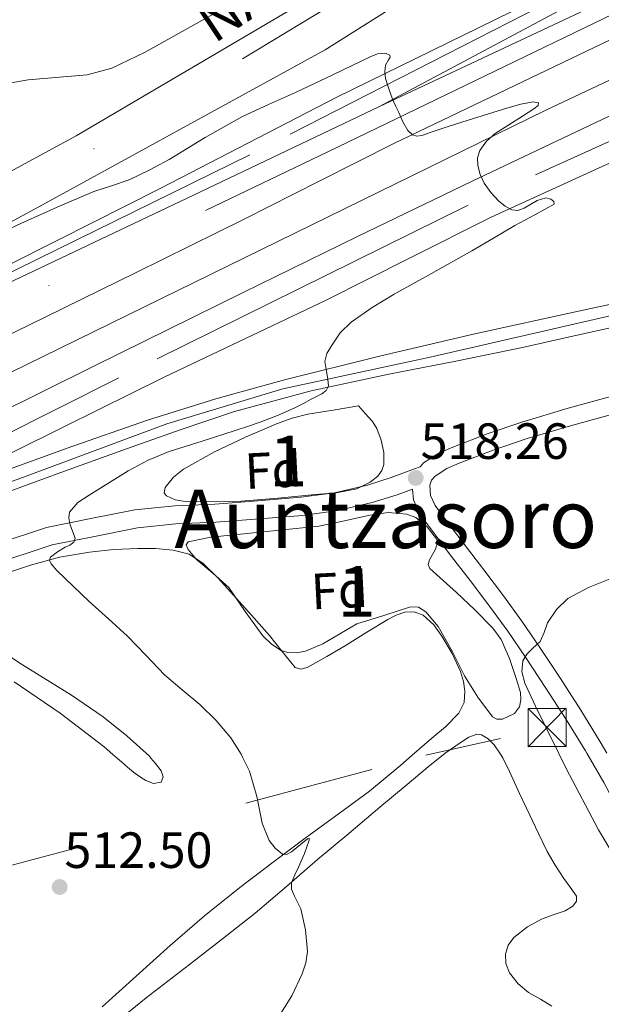
# Model space of a CAD drawing. Units: metres. Extents: x 573116 to 579971, y 4747328 to 4752032.
# Drawn here: x 575025 to 575139, y 4749614 to 4749808 of the extents above; entities that cross this region are included whole.
import ezdxf
from ezdxf.enums import TextEntityAlignment as Align

# ---------------------------------------------------------------- set-up
doc = ezdxf.new("R2010")
doc.units = ezdxf.units.M
doc.header["$MEASUREMENT"] = 0
for name, pattern in [('DGN Style 3', [119.62495999999999, 85.4464, -34.17856]), ('DGN Style 4', [136.79968639999998, 68.35712, -34.17856, 0.0854464, -34.17856]), ('DGN Style 7', [170.8928, 76.90176, -34.17856, 25.63392, -34.17856])]:
    doc.linetypes.add(name, pattern=pattern)
for name, color, linetype, lineweight in [('Nivel 13', 7, 'Continuous', 0), ('Nivel 21', 7, 'Continuous', 0), ('Nivel 23', 7, 'Continuous', 0), ('Nivel 32', 7, 'Continuous', 0), ('Nivel 35', 7, 'Continuous', 0), ('Nivel 36', 7, 'Continuous', 0), ('Nivel 37', 7, 'Continuous', 0), ('Nivel 41', 7, 'Continuous', 0), ('Nivel 44', 7, 'Continuous', 0), ('Nivel 45', 7, 'Continuous', 0), ('Nivel 48', 7, 'Continuous', 0), ('Nivel 5', 7, 'Continuous', 0), ('Nivel 54', 7, 'Continuous', 0), ('Nivel 57', 7, 'Continuous', 0), ('Nivel 7', 7, 'Continuous', 0)]:
    doc.layers.add(name, color=color, linetype=linetype, lineweight=lineweight)
doc.styles.add('Style-arial', font='arial.shx', dxfattribs={"bigfont": 'arialbig.shx'})
doc.styles.add('Style-Arial Narrow', font='txt')
doc.styles.add('Style-Times New Roman', font='txt')

# ---------------------------------------------------------------- blocks, each defined once
blk = doc.blocks.new('5PATER')
at = {"layer": 'Nivel 7', "linetype": 'Continuous', "lineweight": 0}
h = blk.add_hatch(color=51, dxfattribs=at)
edge = h.paths.add_edge_path()
edge.add_ellipse((0.001518175005912781, -0.002682432532310486), major_axis=(-1.095731442372465, -1.110710699892244), ratio=0.9994222409660318, start_angle=0, end_angle=360)
blk = doc.blocks.new('5TME')
at = {"layer": 'Nivel 32', "color": 7, "linetype": 'Continuous', "lineweight": 0}
for p, q in [((-3.75, 3.75), (3.75, -3.75)), ((3.720000002533197, 3.769999999552965), (-3.719999998807907, -3.790000000968575))]:
    blk.add_line(p, q, dxfattribs=at)
at = {"layer": 'Nivel 32', "color": 7, "linetype": 'Continuous', "lineweight": 0, "flags": 128}
blk.add_lwpolyline([(-3.75, -3.75), (3.75, -3.75), (3.75, 3.75), (-3.75, 3.75), (-3.719999998807907, -3.790000000968575)], dxfattribs=at)

msp = doc.modelspace()

# ---------------------------------------------------------------- linework, layer by layer
at = {"layer": 'Nivel 13', "color": 4, "linetype": 'Continuous', "lineweight": 0}
msp.add_polyline3d([(575250.8599999994, 4749846.83, 515.21), (575187.2300000004, 4749817.560000001, 515.1800000000001), (575128.3900000006, 4749789.810000001, 514.37), (574950.3099999987, 4749702.609999999, 511.46), (574890.9499999993, 4749673.49, 510.89), (574863.8000000007, 4749660.26, 510.78)], dxfattribs=at)
at = {"layer": 'Nivel 21', "color": 7, "linetype": 'Continuous', "lineweight": 13}
for points in [[(575095.620000001, 4749790.52, 514.87), (575135.9100000001, 4749812.050000001, 515.29), (575172.3900000006, 4749831.960000001, 516.34), (575196.629999999, 4749847.08, 518.2), (575215.9499999993, 4749859.48, 520.84), (575235.870000001, 4749873.16, 522.85), (575248.3900000006, 4749881.960000001, 523.3), (575264.9899999984, 4749894.6, 523.15), (575280.1900000013, 4749906.84, 522.52), (575274.5100000016, 4749896.84, 523.24), (575269.75, 4749887, 523.36), (575266.620000001, 4749879.59, 523.3100000000001)], [(575258.3200000003, 4749866.300000001, 516.48), (575216.5100000016, 4749847.48, 516.44), (575154.5500000007, 4749818.199999999, 515.99), (575095.620000001, 4749790.52, 514.87)], [(574845.8000000007, 4749660.07, 511.39), (574847.6400000006, 4749660.99, 511.39), (574869.0399999991, 4749671.800000001, 511.4), (574893.379999999, 4749684.25, 511.4), (574917.5599999987, 4749696.59, 511.41), (574927.120000001, 4749701.040000001, 511.52), (574942.129999999, 4749707.310000001, 511.93), (574957.3200000003, 4749714.01, 512.34), (574991.9400000013, 4749730.75, 513.07), (575026.4100000001, 4749747.41, 513.8), (575047.6900000013, 4749757.880000001, 514.1), (575068.9499999993, 4749768.390000001, 514.41), (575083.7800000012, 4749775.85, 514.64), (575098.6000000015, 4749783.35, 514.87), (575149.0300000012, 4749807.49, 515.41), (575200.7100000009, 4749831.720000001, 515.86), (575254.4499999993, 4749856.189999999, 516.34)], [(575145.5500000007, 4749852.68, 516.66), (575115.9100000001, 4749832.85, 516.76), (575077.629999999, 4749809.33, 516.16), (575035.9100000001, 4749784.77, 515.32), (575025.1000000015, 4749778.93, 515.67), (575013.879999999, 4749772.869999999, 515.3100000000001), (575002.6700000018, 4749766.82, 514.95), (574988.3099999987, 4749759.390000001, 514.29), (574973.8200000003, 4749752.23, 513.6), (574961.2399999984, 4749746.01, 513.15), (574948.6499999985, 4749739.790000001, 512.69), (574931.6700000018, 4749731.43, 512.08), (574914.6799999997, 4749723.09, 511.46), (574899.8999999985, 4749716.15, 510.9), (574885.120000001, 4749709.23, 510.34), (574868.2600000016, 4749701.01, 509.78), (574851.4200000018, 4749692.720000001, 509.49), (574835.3399999999, 4749684.77, 509.53), (574819.2800000012, 4749676.810000001, 509.72), (574806.5700000003, 4749670.49, 509.9), (574794.25, 4749664.369999999, 510.08), (574793.870000001, 4749664.18, 510.08), (574784.2199999988, 4749659.4, 510.26)], [(574880.5799999982, 4749660.449999999, 511.88), (574883.8599999994, 4749662.07, 511.91), (574903.25, 4749671.67, 512.07), (574922.629999999, 4749681.27, 512.23), (574945.3099999987, 4749692.5, 512.65), (574967.9499999993, 4749703.77, 513.09), (574988.9699999988, 4749714.300000001, 513.29), (575009.9899999984, 4749724.84, 513.49), (575039.3599999994, 4749739.42, 513.72), (575068.7600000016, 4749753.939999999, 514.02), (575091.3099999987, 4749764.93, 514.41), (575113.879999999, 4749775.880000001, 514.84), (575171.4699999988, 4749803.16, 515.41), (575247.4299999997, 4749837.880000001, 516.05)], [(575175.629999999, 4749838.439999999, 516.57), (575134.0300000012, 4749815.33, 515.52), (575087.2600000016, 4749792.369999999, 514.87), (575069.8399999999, 4749783.4, 514.57), (575052.4200000018, 4749774.42, 514.26), (575032.3000000007, 4749764.220000001, 514.02), (575012.1400000006, 4749754.1, 513.82), (574986.8299999982, 4749741.279999999, 513.45), (574961.5100000016, 4749728.49, 512.82), (574943.3999999985, 4749719.369999999, 512.2), (574925.2899999991, 4749710.25, 511.57)], [(574888.9100000001, 4749701.300000001, 510.34), (574903.6400000006, 4749708.189999999, 510.9), (574918.4899999984, 4749715.16, 511.46), (574935.5599999987, 4749723.540000001, 512.08), (574952.5399999991, 4749731.9, 512.69), (574965.129999999, 4749738.119999999, 513.15), (574977.7199999988, 4749744.34, 513.6), (574992.2800000012, 4749751.540000001, 514.29), (575006.7800000012, 4749759.040000001, 514.95), (575018.0599999987, 4749765.130000001, 515.3100000000001), (575029.2800000012, 4749771.189999999, 515.67), (575084.9499999993, 4749801.73, 516.3), (575141.1099999994, 4749837.16, 516.78)], [(575242.9200000018, 4749826.1, 516.0600000000001), (575195.2699999996, 4749804.199999999, 515.83), (575117.620000001, 4749768.76, 514.82), (575101.3900000006, 4749760.6, 514.7), (575085.1600000001, 4749752.439999999, 514.58), (575069.2600000016, 4749744.859999999, 514.49), (575053.3399999999, 4749737.33, 514.3), (575033.4699999988, 4749727.48, 513.89), (575013.6000000015, 4749717.630000001, 513.49), (574992.5799999982, 4749707.09, 513.29), (574988.4800000004, 4749705.040000001, 513.25)], [(575095.620000001, 4749790.52, 514.87), (575059.0100000016, 4749773.1, 514.33), (575022.3999999985, 4749755.689999999, 513.8), (574987.9299999997, 4749739.029999999, 513.07), (574953.4600000009, 4749722.369999999, 512.34), (574938.5, 4749715.77, 511.93), (574925.2899999991, 4749710.25, 511.57)], [(575155.2699999996, 4749754.630000001, 520.25), (575134.8200000003, 4749750.25, 518.73), (575114.4100000001, 4749745.779999999, 517.14), (575095.6499999985, 4749741.43, 515.77), (575076.9499999993, 4749736.76, 514.73), (575063.3999999985, 4749732.99, 514.34), (575049.9600000009, 4749728.810000001, 514.0600000000001), (575034.120000001, 4749723.310000001, 513.72), (575018.379999999, 4749717.57, 513.4), (575016.3000000007, 4749716.75, 513.3100000000001), (574988.4800000004, 4749705.040000001, 513.25)], [(575142.8999999985, 4749747.4, 519.66), (575133.3599999994, 4749745.25, 518.89), (575123.8299999982, 4749743.09, 518.04), (575110.6499999985, 4749740.449999999, 516.82), (575097.4600000009, 4749737.880000001, 515.66), (575082.1799999997, 4749734.59, 514.82), (575067.0500000007, 4749730.52, 514.38), (575056.370000001, 4749726.93, 514.1), (575045.7800000012, 4749723.16, 513.86), (575032.8399999999, 4749718.51, 513.63), (575019.9299999997, 4749713.77, 513.45), (575006.879999999, 4749708.699999999, 513.37), (574994.0599999987, 4749703.08, 513.29), (574977.3200000003, 4749695.109999999, 513.09), (574960.620000001, 4749687.08, 512.89), (574938.9800000004, 4749676.65, 512.64), (574917.3500000015, 4749666.220000001, 512.39), (574906.1400000006, 4749660.720000001, 512.25)]]:
    msp.add_polyline3d(points, dxfattribs=at)
at = {"layer": 'Nivel 21', "color": 7, "linetype": 'Continuous', "lineweight": 0}
for points in [[(575141.9200000018, 4749733.640000001, 518.04), (575132.7899999991, 4749731.140000001, 517.9300000000001), (575123.6799999997, 4749728.439999999, 517.9300000000001), (575116.8299999982, 4749726.09, 517.97), (575110.0599999987, 4749723.5, 518.02), (575107.3000000007, 4749722.310000001, 518.04), (575104.3200000003, 4749720.4, 518.09), (575103.6499999985, 4749719.630000001, 518.01), (575102.5199999996, 4749719.210000001, 518.01), (575097.9299999997, 4749717.51, 517.99), (575093.25, 4749716.040000001, 517.94), (575086.75, 4749714.529999999, 517.87), (575080.1700000018, 4749713.619999999, 517.72), (575071.6900000013, 4749712.939999999, 517.4), (575063.2100000009, 4749712.290000001, 517.03), (575055.3000000007, 4749711.970000001, 516.74), (575047.4600000009, 4749711.17, 516.3), (575038.7699999996, 4749709.42, 515.55), (575030.0799999982, 4749707.67, 514.8), (575026.1000000015, 4749706.380000001, 514.64), (575022.0700000003, 4749705.08, 514.48)], [(575102.1600000001, 4749715.25, 518), (575102.3099999987, 4749713.109999999, 518.33), (575103.6000000015, 4749710.279999999, 518.42), (575106.6799999997, 4749706.140000001, 518.54), (575109.5799999982, 4749702.310000001, 518.66), (575113.4800000004, 4749697.25, 518.98), (575117.3099999987, 4749692.220000001, 519.3), (575120.8900000006, 4749687.25, 519.61), (575124.3599999994, 4749682.17, 519.91), (575128.4100000001, 4749676.060000001, 520.21), (575132.370000001, 4749669.890000001, 520.47), (575136.1900000013, 4749663.720000001, 520.72), (575136.4800000004, 4749663.23, 520.74)], [(575162.1700000018, 4749613.380000001, 521.39), (575159.1700000018, 4749619.380000001, 521.3), (575156.0100000016, 4749625.529999999, 521.2), (575152.8299999982, 4749631.73, 521.1), (575149.6400000006, 4749638.189999999, 521.0600000000001), (575146.5, 4749644.619999999, 521.0600000000001), (575143.2100000009, 4749651.09, 521.02), (575139.8099999987, 4749657.470000001, 520.92), (575136.4800000004, 4749663.23, 520.74)]]:
    msp.add_polyline3d(points, dxfattribs=at)
at = {"layer": 'Nivel 21', "color": 7, "linetype": 'DGN Style 3', "lineweight": 0}
for points in [[(575142.7899999991, 4749730.33, 518.04), (575133.7300000004, 4749727.84, 517.9300000000001), (575124.7300000004, 4749725.17, 517.9300000000001), (575118, 4749722.869999999, 517.97), (575111.3500000015, 4749720.33, 518.02), (575108.9100000001, 4749719.27, 518.04), (575106.5799999982, 4749717.779999999, 518.09), (575105.870000001, 4749716.970000001, 518.14), (575105.5399999991, 4749716.02, 518.22), (575105.6900000013, 4749713.970000001, 518.33), (575106.5700000003, 4749712.040000001, 518.42), (575109.4299999997, 4749708.199999999, 518.54), (575112.3099999987, 4749704.390000001, 518.66), (575116.1999999993, 4749699.33, 518.98), (575120.0700000003, 4749694.26, 519.3), (575123.6999999993, 4749689.220000001, 519.61), (575127.1999999993, 4749684.09, 519.91), (575131.2800000012, 4749677.93, 520.21), (575135.2699999996, 4749671.720000001, 520.47), (575139.129999999, 4749665.49, 520.72), (575140.4200000018, 4749663.27, 520.79)], [(574935.2699999996, 4749661.040000001, 511.45), (574945.0899999999, 4749666.01, 511.46), (574952.2600000016, 4749670.290000001, 511.44), (574966.5700000003, 4749677.5, 511.42), (574973.6999999993, 4749680.460000001, 511.43), (574988.5899999999, 4749687.300000001, 511.73), (575003.5100000016, 4749694.050000001, 512.48), (575013.2800000012, 4749698.09, 513.53), (575023.2399999984, 4749701.66, 514.48), (575027.2100000009, 4749702.949999999, 514.64), (575031.1900000013, 4749704.24, 514.8), (575039.4800000004, 4749705.91, 515.55), (575048, 4749707.630000001, 516.3), (575055.5500000007, 4749708.4, 516.74), (575063.4200000018, 4749708.710000001, 517.03), (575071.9699999988, 4749709.369999999, 517.4), (575080.5500000007, 4749710.060000001, 517.72), (575087.3999999985, 4749711, 517.87), (575094.1999999993, 4749712.58, 517.94), (575099.0899999999, 4749714.109999999, 517.99), (575102.1600000001, 4749715.25, 518)]]:
    msp.add_polyline3d(points, dxfattribs=at)
at = {"layer": 'Nivel 23', "color": 7, "linetype": 'DGN Style 4', "lineweight": 0}
for points in [[(575347.0399999991, 4749999.18, 513.29), (575284.3500000015, 4749949.609999999, 514.45), (575215.6400000006, 4749896.09, 515.92), (575127.1499999985, 4749835.310000001, 516.74), (575011.7300000004, 4749765.52, 514.98), (574936.4400000013, 4749728.85, 512.02), (574812.4400000013, 4749668.040000001, 509.84), (574797.3900000006, 4749659.540000001, 510.07)], [(575288.0300000012, 4749913.960000001, 521.69), (575272.7199999988, 4749902.41, 522.8100000000001), (575218.4800000004, 4749863.42, 521.2), (575171.3999999985, 4749833.76, 516.39), (575138.8900000006, 4749816.18, 515.54), (575070.129999999, 4749781.040000001, 514.54), (575015.4499999993, 4749754.23, 513.78), (574953.3000000007, 4749723.890000001, 512.8100000000001), (574925.2899999991, 4749710.25, 511.57)], [(574836.6700000018, 4749659.970000001, 511.38), (574938.0799999982, 4749710.85, 511.87), (575085.4299999997, 4749781.65, 514.7), (575197.5399999991, 4749835.68, 516.11), (575256.7100000009, 4749862.109999999, 518.86)], [(575245.3000000007, 4749832.310000001, 516.0600000000001), (575188.6400000006, 4749805.220000001, 515.7), (575113.1000000015, 4749771.140000001, 514.8100000000001), (575044.3200000003, 4749737.16, 513.98), (574979.1799999997, 4749704.41, 513.1800000000001), (574897.1700000018, 4749663.790000001, 512), (574890.5300000012, 4749660.550000001, 511.95)], [(575214.9200000018, 4749756.09, 522.76), (575208.8399999999, 4749758.189999999, 522.72), (575195.4299999997, 4749759.439999999, 522.27), (575165.1499999985, 4749754.859999999, 520.76), (575105.6400000006, 4749741.23, 516.47), (575076.6099999994, 4749734.98, 514.69), (575053.7699999996, 4749728.060000001, 514.09), (575027.7899999991, 4749718.42, 513.55), (575006.0599999987, 4749710.51, 513.33), (574972.3200000003, 4749694.58, 512.95), (574944.75, 4749681.630000001, 512.61), (574920.4400000013, 4749669.68, 512.29), (574903.4100000001, 4749660.689999999, 512.15)]]:
    msp.add_polyline3d(points, dxfattribs=at)
at = {"layer": 'Nivel 32', "color": 6, "linetype": 'DGN Style 7', "lineweight": 0}
for points in [[(576390.4200000018, 4750549.08, 504.9), (575601.5799999982, 4750041.33, 511.07), (575556.4800000004, 4749924.51, 515.01), (575404.6799999997, 4749801.73, 518.89), (575286.2199999988, 4749703.57, 522.92), (575104.7800000012, 4749662.880000001, 518.3)], [(573149.620000001, 4748783.630000001, 557.51), (573215.7800000012, 4748793.279999999, 567.82), (573334.4400000013, 4748790.98, 584.39), (573487.6600000001, 4748786.369999999, 598.79), (573646.7699999996, 4748784.07, 609.16), (573734.3299999982, 4748841.109999999, 597.48), (573994.9800000004, 4748995.4, 579.02), (574632.2699999996, 4749406.710000001, 520.9), (574777.7699999996, 4749497.689999999, 521.01), (574961.9800000004, 4749624.9, 511.7), (575104.7800000012, 4749662.880000001, 518.3)]]:
    msp.add_polyline3d(points, dxfattribs=at)
at = {"layer": 'Nivel 35', "color": 92, "linetype": 'DGN Style 3', "lineweight": 0}
for points in [[(575077.9600000009, 4749817.189999999, 519.01), (575049.5100000016, 4749801.25, 519.01), (575042.8900000006, 4749798.09, 519.01), (575038.0399999991, 4749796.76, 519.01), (575026.4200000018, 4749795.800000001, 519.01), (575020.7800000012, 4749794.84, 519.01)], [(575091.4800000004, 4749731.609999999, 518.9), (575092.8500000015, 4749730.07, 518.9), (575094.2300000004, 4749728.529999999, 518.9), (575095.1400000006, 4749727.189999999, 518.91), (575095.9899999984, 4749724.84, 518.91), (575096.4699999988, 4749722.439999999, 518.92), (575096.5199999996, 4749720.08, 518.92), (575096.120000001, 4749718.91, 518.92), (575095.2899999991, 4749717.810000001, 518.92), (575093.8000000007, 4749716.6, 518.92), (575091.1600000001, 4749715.27, 518.92), (575087.1000000015, 4749714.51, 518.91), (575082.9499999993, 4749714.199999999, 518.9), (575075.6600000001, 4749713.439999999, 518.86), (575068.370000001, 4749712.890000001, 518.76), (575062.870000001, 4749712.73, 518.57), (575057.370000001, 4749712.82, 518.42), (575055.4100000001, 4749713.130000001, 518.42), (575053.6600000001, 4749713.93, 518.42), (575053.25, 4749714.42, 518.42), (575053.4299999997, 4749715.58, 518.42), (575055.0399999991, 4749717.560000001, 518.42), (575057.0599999987, 4749719.130000001, 518.42), (575063.120000001, 4749722.58, 518.4300000000001), (575069.370000001, 4749725.529999999, 518.44), (575075.370000001, 4749728.109999999, 518.38), (575078.4100000001, 4749729.220000001, 518.37), (575081.5399999991, 4749729.970000001, 518.46), (575086.5100000016, 4749730.790000001, 518.6800000000001), (575091.4800000004, 4749731.609999999, 518.9)], [(575091.1700000018, 4749688.689999999, 520.49), (575087.8299999982, 4749686.74, 520.22), (575084.4899999984, 4749684.790000001, 519.96), (575081.0899999999, 4749683.33, 519.82), (575079.3000000007, 4749683, 519.8100000000001), (575077.5700000003, 4749683.060000001, 519.82), (575076.2399999984, 4749683.5, 519.83), (575074.370000001, 4749684.73, 519.85), (575072.6799999997, 4749686.359999999, 519.86), (575069.2100000009, 4749691.17, 519.87), (575065.9299999997, 4749695.880000001, 519.88), (575062.8200000003, 4749698.67, 519.88), (575059.5700000003, 4749701.4, 519.88), (575057.9499999993, 4749703.34, 519.88), (575057.5500000007, 4749704.300000001, 519.88), (575057.9400000013, 4749704.869999999, 519.88), (575062.4100000001, 4749705.75, 520.01), (575066.9499999993, 4749706.25, 520.15), (575075.3399999999, 4749707.060000001, 520.19), (575083.6999999993, 4749707.939999999, 520.23), (575088.7300000004, 4749708.960000001, 520.26), (575093.7199999988, 4749710.130000001, 520.28), (575097.3500000015, 4749710.6, 520.28), (575101.0100000016, 4749710.33, 520.28), (575102.7899999991, 4749709.640000001, 520.29), (575105.0300000012, 4749707.810000001, 520.3100000000001), (575106.8500000015, 4749705.43, 520.33), (575107.0700000003, 4749704.74, 520.33), (575106.6700000018, 4749703.4, 520.33), (575105.4899999984, 4749701.33, 520.33), (575105.2199999988, 4749700.4, 520.33), (575105.5399999991, 4749699.619999999, 520.33), (575108.1799999997, 4749697.25, 520.35), (575110.8200000003, 4749694.9, 520.41), (575114.4400000013, 4749691.49, 520.5600000000001), (575117.9699999988, 4749687.890000001, 520.71), (575119.5700000003, 4749685.65, 520.8), (575121.2199999988, 4749681.869999999, 520.95), (575122.5799999982, 4749677.970000001, 521.02), (575123.3999999985, 4749675.18, 521.02), (575123.5, 4749673.74, 521.02), (575123.2199999988, 4749672.359999999, 521.02), (575122.25, 4749671.1, 521.02), (575119.870000001, 4749669.949999999, 521.02), (575118.7199999988, 4749669.93, 521.02), (575117.8599999994, 4749670.42, 521.02), (575115.0300000012, 4749674.279999999, 520.95), (575112.3900000006, 4749678.470000001, 520.87), (575109.9200000018, 4749683.34, 520.85), (575107.1900000013, 4749688.199999999, 520.82), (575104.7600000016, 4749691.1, 520.8100000000001), (575103.3200000003, 4749692, 520.79), (575101.7699999996, 4749692.050000001, 520.76), (575096.4699999988, 4749690.369999999, 520.62), (575091.1700000018, 4749688.689999999, 520.49)]]:
    msp.add_polyline3d(points, dxfattribs=at)
at = {"layer": 'Nivel 36', "color": 92, "linetype": 'Continuous', "lineweight": 0}
for points in [[(575021.6000000015, 4749698.48, 513.78), (575026.8999999985, 4749700.279999999, 514.39), (575032.6400000006, 4749701.810000001, 515.0600000000001), (575038.5199999996, 4749702.84, 515.74), (575043.2899999991, 4749703.33, 516.24), (575048.0700000003, 4749703.560000001, 516.7), (575051.5199999996, 4749703.560000001, 516.99), (575054.9800000004, 4749703.25, 517.22), (575058.120000001, 4749702.42, 517.37), (575060.870000001, 4749700.68, 517.46), (575063.9400000013, 4749697.609999999, 517.58), (575066.8399999999, 4749694.439999999, 517.62), (575070.3999999985, 4749690.43, 517.54), (575073.9400000013, 4749686.42, 517.4300000000001), (575076.4499999993, 4749683.25, 517.34), (575079.0500000007, 4749680.119999999, 517.35), (575080.1600000001, 4749679.779999999, 517.44), (575081.370000001, 4749680.15, 517.54), (575085.25, 4749682.279999999, 517.88), (575089.0899999999, 4749684.52, 518.22), (575093.1600000001, 4749687.050000001, 518.54), (575097.25, 4749689.59, 518.82), (575098.9100000001, 4749690.41, 518.92), (575100.629999999, 4749691, 519), (575102.4400000013, 4749691.109999999, 519.03), (575104.2300000004, 4749690.41, 519.0600000000001), (575106.3200000003, 4749688.529999999, 519.2), (575107.9200000018, 4749686.310000001, 519.35), (575109.9200000018, 4749682.91, 519.5), (575111.5899999999, 4749679.32, 519.59), (575112.1900000013, 4749677.390000001, 519.6), (575112.4499999993, 4749675.460000001, 519.5600000000001), (575112.2800000012, 4749673.24, 519.47), (575111.25, 4749671.130000001, 519.32), (575108.6400000006, 4749668.449999999, 519.02), (575105.9200000018, 4749666.199999999, 518.7), (575102.0899999999, 4749662.85, 518.22)], [(575050.620000001, 4749662.290000001, 513.24), (575050.3099999987, 4749662.640000001, 513.25), (575045.8599999994, 4749666.67, 513.3100000000001), (575041.2399999984, 4749670.43, 513.3), (575035, 4749674.710000001, 513.1800000000001), (575025.3200000003, 4749680.630000001, 512.96), (575015.8299999982, 4749686.890000001, 512.77)], [(575023.6700000018, 4749677.279999999, 512.1800000000001), (575032.7100000009, 4749671.109999999, 512.53), (575041.379999999, 4749664.49, 512.84), (575043.0899999999, 4749663.01, 512.87), (575044.0100000016, 4749662.220000001, 512.88)], [(575108.1900000013, 4749662.92, 518.53), (575108.6000000015, 4749663.24, 518.6), (575111.7199999988, 4749665.449999999, 519.11), (575113.25, 4749666.4, 519.28), (575114.8200000003, 4749666.98, 519.37), (575115.7199999988, 4749666.9, 519.38), (575117.0399999991, 4749666.1, 519.38), (575118.2300000004, 4749664.890000001, 519.38), (575119.4600000009, 4749663.040000001, 519.38)], [(575030.5199999996, 4749599.540000001, 514.12), (575049.6600000001, 4749615.119999999, 514.04), (575058.2100000009, 4749621.65, 514.1800000000001), (575064.7199999988, 4749626.699999999, 514.47), (575071.1600000001, 4749631.800000001, 514.86), (575077.3200000003, 4749637.040000001, 515.24), (575083.4400000013, 4749642.33, 515.72), (575089.5799999982, 4749647.470000001, 516.34), (575095.7199999988, 4749652.609999999, 517), (575100.6799999997, 4749656.77, 517.55), (575105.6400000006, 4749660.93, 518.12), (575108.1900000013, 4749662.92, 518.53)], [(575102.0899999999, 4749662.85, 518.22), (575099.870000001, 4749660.91, 517.94), (575093.6700000018, 4749655.810000001, 517.19), (575087.4800000004, 4749651.26, 516.49), (575081.2699999996, 4749646.74, 515.78), (575074.6799999997, 4749641.810000001, 515.02), (575068.129999999, 4749636.810000001, 514.36), (575061.1600000001, 4749631.220000001, 513.96), (575054.3900000006, 4749625.380000001, 513.66), (575047.7100000009, 4749619.35, 513.23), (575041.0300000012, 4749613.310000001, 512.8)], [(575044.0100000016, 4749662.220000001, 512.88), (575044.8000000007, 4749661.529999999, 512.9), (575045.9800000004, 4749660.529999999, 513), (575047.1600000001, 4749659.52, 513.09), (575048.3599999994, 4749658.66, 513.1), (575049.6400000006, 4749657.9, 513.11), (575051.1499999985, 4749657.290000001, 513.13), (575052.629999999, 4749657.529999999, 513.16), (575053, 4749658.609999999, 513.14), (575052.6099999994, 4749659.790000001, 513.12), (575051.5399999991, 4749661.26, 513.1800000000001), (575050.620000001, 4749662.290000001, 513.24)], [(575119.4600000009, 4749663.040000001, 519.38), (575119.9499999993, 4749662.32, 519.38), (575121.2199999988, 4749659.67, 519.37), (575123.2199999988, 4749655.35, 519.32), (575125.2199999988, 4749651.050000001, 519.26), (575126.9299999997, 4749647.460000001, 519.2), (575128.6900000013, 4749643.890000001, 519.14), (575130.2600000016, 4749641.210000001, 519.1), (575131.9400000013, 4749638.609999999, 519.0600000000001), (575133.1999999993, 4749636.869999999, 519), (575134.4200000018, 4749635.140000001, 518.87), (575134.4299999997, 4749634.109999999, 518.77), (575133.7199999988, 4749633.140000001, 518.65), (575132.2100000009, 4749632.24, 518.42), (575129.8599999994, 4749631.470000001, 518.05), (575127.5700000003, 4749630.609999999, 517.75), (575124.7800000012, 4749629.060000001, 517.54), (575122.120000001, 4749627.01, 517.42), (575121.0100000016, 4749625.439999999, 517.34), (575120.4800000004, 4749623.720000001, 517.3), (575120.5, 4749621.869999999, 517.3), (575121.2199999988, 4749620.050000001, 517.3), (575122.9499999993, 4749617.880000001, 517.3100000000001), (575125, 4749616.130000001, 517.32), (575127.3299999982, 4749614.84, 517.34), (575129.6000000015, 4749613.49, 517.38)]]:
    msp.add_polyline3d(points, dxfattribs=at)
at = {"layer": 'Nivel 5', "color": 30, "linetype": 'Continuous', "lineweight": 0, "flags": 128}
for points, elevation in [([(575097.75, 4749800.24), (575097.6600000001, 4749800.66), (575096.8099999987, 4749801.07), (575095.2699999996, 4749800.890000001), (575093.7800000012, 4749800.290000001), (575086.4400000013, 4749796.77), (575079.0599999987, 4749793.290000001), (575073.7699999996, 4749790.939999999), (575068.5, 4749788.529999999), (575061.3000000007, 4749784.42), (575054.1999999993, 4749780.1), (575050.3000000007, 4749778.01), (575046.3099999987, 4749776.119999999), (575042.8299999982, 4749774.93), (575039.3399999999, 4749773.810000001), (575032.1499999985, 4749770.74), (575025, 4749767.540000001), (575021.8900000006, 4749766.07)], 515), ([(575068.6799999997, 4749662.49), (575068.3900000006, 4749663.09), (575066.370000001, 4749666.26), (575063.4600000009, 4749669.68), (575060.2800000012, 4749672.810000001), (575056.7699999996, 4749675.710000001), (575053.3200000003, 4749678.65), (575049.6900000013, 4749682.48), (575046.0199999996, 4749686.279999999), (575042.25, 4749689.720000001), (575038.4699999988, 4749693.140000001), (575035.2699999996, 4749696.15), (575032.1000000015, 4749699.210000001), (575030.9600000009, 4749700.540000001), (575030.6499999985, 4749701.25), (575030.8200000003, 4749701.83), (575032.1999999993, 4749702.859999999), (575033.7399999984, 4749703.800000001), (575034.6400000006, 4749704.210000001), (575035.4600000009, 4749704.77), (575035.7100000009, 4749705.609999999), (575035.1799999997, 4749706.99), (575034.6499999985, 4749708.390000001), (575034.4499999993, 4749709.550000001), (575034.5799999982, 4749710.689999999), (575036.2399999984, 4749712.630000001), (575038.4200000018, 4749714.02), (575046.1400000006, 4749718.810000001), (575050.0799999982, 4749720.93), (575054.2199999988, 4749722.630000001), (575060.6999999993, 4749724.689999999), (575067.1799999997, 4749726.74), (575069.6700000018, 4749727.58), (575072.1499999985, 4749728.439999999), (575075.5199999996, 4749729.75), (575078.8399999999, 4749731.189999999), (575080.5199999996, 4749732.02), (575082.1700000018, 4749732.93), (575084.2899999991, 4749733.98), (575085.1499999985, 4749734.65), (575085.5599999987, 4749735.560000001), (575085.4800000004, 4749736.790000001), (575085.2600000016, 4749738.040000001), (575085.0700000003, 4749739.199999999), (575084.8999999985, 4749740.359999999), (575085.25, 4749741.939999999), (575086.1499999985, 4749743.449999999), (575087.8999999985, 4749746), (575090.0399999991, 4749748.119999999), (575094.2199999988, 4749751.01), (575098.5399999991, 4749753.619999999), (575102.1900000013, 4749755.66), (575105.8500000015, 4749757.699999999), (575113.8000000007, 4749762.15), (575118.0599999987, 4749764.609999999), (575122.3099999987, 4749767.109999999), (575126.1999999993, 4749769.24), (575130.0199999996, 4749771.35), (575129.9400000013, 4749771.83), (575129.3500000015, 4749772.310000001), (575128.4100000001, 4749772.550000001), (575126.7100000009, 4749772.07), (575124.129999999, 4749770.550000001), (575122.8900000006, 4749770.08), (575121.6999999993, 4749770.210000001), (575120.3599999994, 4749770.939999999), (575119.1099999994, 4749771.93), (575117.5599999987, 4749773.6), (575116.2600000016, 4749775.460000001), (575115.4600000009, 4749777.18), (575114.9800000004, 4749778.949999999), (575114.9100000001, 4749780.43), (575115.370000001, 4749781.890000001), (575116.7399999984, 4749783.75), (575118.4400000013, 4749785.220000001), (575121.1000000015, 4749786.949999999), (575123.7800000012, 4749788.630000001), (575126.0100000016, 4749790.060000001), (575126.8599999994, 4749790.76), (575126.9400000013, 4749791.24), (575125.8900000006, 4749791.439999999), (575123.4400000013, 4749791.02), (575120.9200000018, 4749790.290000001), (575116.9100000001, 4749789.060000001), (575112.8999999985, 4749787.810000001), (575109.3599999994, 4749786.67), (575105.8200000003, 4749785.51), (575103.9499999993, 4749784.82), (575103.0100000016, 4749784.68), (575102.1499999985, 4749784.949999999), (575101.1900000013, 4749785.84), (575100.2100000009, 4749787.550000001), (575099.4200000018, 4749789.380000001), (575098.8000000007, 4749790.689999999), (575098.2199999988, 4749792.02), (575097.4499999993, 4749794.01), (575096.8099999987, 4749796.040000001), (575096.6799999997, 4749797.359999999), (575096.7899999991, 4749798.710000001), (575097.4400000013, 4749799.76), (575097.75, 4749800.24)], 515), ([(575130.9400000013, 4749663.17), (575126.370000001, 4749672.5), (575124.2300000004, 4749677.01), (575123.6400000006, 4749679.300000001), (575123.8399999999, 4749681.460000001), (575124.6700000018, 4749682.73), (575125.8000000007, 4749683.880000001), (575126.5399999991, 4749684.560000001), (575127.25, 4749685.25), (575128.0399999991, 4749687.040000001), (575128.7199999988, 4749688.92), (575130.4699999988, 4749691.52), (575132.7399999984, 4749693.689999999), (575136.8000000007, 4749695.9), (575141.0399999991, 4749697.57)], 520), ([(575075.4800000004, 4749610.91), (575078.3399999999, 4749615.51), (575080.4200000018, 4749619.810000001), (575081.1000000015, 4749622.01), (575081.4299999997, 4749624.25), (575081.0899999999, 4749628.460000001), (575080.1499999985, 4749632.630000001), (575078.8500000015, 4749635.23), (575078.2800000012, 4749636.5), (575078.2800000012, 4749637.77), (575078.9299999997, 4749639.310000001), (575079.6499999985, 4749640.85), (575080.870000001, 4749643.51), (575081.8099999987, 4749646.15), (575081.7600000016, 4749646.51), (575081.4299999997, 4749646.380000001), (575080.3900000006, 4749645.52), (575078.3000000007, 4749643.82), (575077.3099999987, 4749643.33), (575076.5199999996, 4749643.41), (575075.0799999982, 4749644.550000001), (575073.879999999, 4749646.07), (575072.5500000007, 4749649.49), (575071.4800000004, 4749654.699999999), (575070.0199999996, 4749659.720000001), (575068.6799999997, 4749662.49)], 515), ([(575157.4600000009, 4749613.380000001), (575154.9800000004, 4749618.970000001), (575152.3200000003, 4749624.470000001), (575148.620000001, 4749631.310000001), (575144.7699999996, 4749638.07), (575141.7800000012, 4749643.140000001), (575138.7699999996, 4749648.199999999), (575132.370000001, 4749660.23), (575130.9400000013, 4749663.17)], 520)]:
    msp.add_lwpolyline(points, dxfattribs=dict(at, elevation=elevation))
at = {"layer": 'Nivel 54', "color": 9, "linetype": 'Continuous', "lineweight": 0}
for points in [[(575145.5500000007, 4749852.68, 516.66), (575115.9100000001, 4749832.85, 516.76), (575077.629999999, 4749809.33, 516.16), (575035.9100000001, 4749784.77, 515.32), (575025.1000000015, 4749778.93, 515.67), (575013.879999999, 4749772.869999999, 515.3100000000001), (575002.6700000018, 4749766.82, 514.95), (574988.3099999987, 4749759.390000001, 514.29), (574973.8200000003, 4749752.23, 513.6), (574961.2399999984, 4749746.01, 513.15), (574948.6499999985, 4749739.790000001, 512.69), (574931.6700000018, 4749731.43, 512.08), (574914.6799999997, 4749723.09, 511.46), (574899.8999999985, 4749716.15, 510.9), (574885.120000001, 4749709.23, 510.34)], [(575175.629999999, 4749838.439999999, 516.57), (575134.0300000012, 4749815.33, 515.52), (575087.2600000016, 4749792.369999999, 514.87), (575069.8399999999, 4749783.4, 514.57), (575052.4200000018, 4749774.42, 514.26), (575032.3000000007, 4749764.220000001, 514.02), (575012.1400000006, 4749754.1, 513.82), (574986.8299999982, 4749741.279999999, 513.45), (574961.5100000016, 4749728.49, 512.82), (574943.3999999985, 4749719.369999999, 512.2), (574925.2899999991, 4749710.25, 511.57), (574938.5, 4749715.77, 511.93), (574953.4600000009, 4749722.369999999, 512.34), (574987.9299999997, 4749739.029999999, 513.07), (575022.3999999985, 4749755.689999999, 513.8), (575059.0100000016, 4749773.1, 514.33), (575095.620000001, 4749790.52, 514.87), (575135.9100000001, 4749812.050000001, 515.29), (575172.3900000006, 4749831.960000001, 516.34)], [(574888.9100000001, 4749701.300000001, 510.34), (574903.6400000006, 4749708.189999999, 510.9), (574918.4899999984, 4749715.16, 511.46), (574935.5599999987, 4749723.540000001, 512.08), (574952.5399999991, 4749731.9, 512.69), (574965.129999999, 4749738.119999999, 513.15), (574977.7199999988, 4749744.34, 513.6), (574992.2800000012, 4749751.540000001, 514.29), (575006.7800000012, 4749759.040000001, 514.95), (575018.0599999987, 4749765.130000001, 515.3100000000001), (575029.2800000012, 4749771.189999999, 515.67), (575084.9499999993, 4749801.73, 516.3), (575141.1099999994, 4749837.16, 516.78)], [(575155.2699999996, 4749754.630000001, 520.25), (575134.8200000003, 4749750.25, 518.73), (575114.4100000001, 4749745.779999999, 517.14), (575095.6499999985, 4749741.43, 515.77), (575076.9499999993, 4749736.76, 514.73), (575063.3999999985, 4749732.99, 514.34), (575049.9600000009, 4749728.810000001, 514.0600000000001), (575034.120000001, 4749723.310000001, 513.72), (575018.379999999, 4749717.57, 513.4), (575016.3000000007, 4749716.75, 513.3100000000001), (574988.4800000004, 4749705.040000001, 513.25), (574971.5599999987, 4749696.560000001, 513.09), (574948.8999999985, 4749685.279999999, 512.65), (574926.2100000009, 4749674.050000001, 512.23), (574906.8299999982, 4749664.449999999, 512.07), (574899.1499999985, 4749660.65, 512)], [(574895.9600000009, 4749655.73, 512.12), (574906.1400000006, 4749660.720000001, 512.25), (574917.3500000015, 4749666.220000001, 512.39), (574938.9800000004, 4749676.65, 512.64), (574960.620000001, 4749687.08, 512.89), (574977.3200000003, 4749695.109999999, 513.09), (574994.0599999987, 4749703.08, 513.29), (575006.879999999, 4749708.699999999, 513.37), (575019.9299999997, 4749713.77, 513.45), (575032.8399999999, 4749718.51, 513.63), (575045.7800000012, 4749723.16, 513.86), (575056.370000001, 4749726.93, 514.1), (575067.0500000007, 4749730.52, 514.38), (575082.1799999997, 4749734.59, 514.82), (575097.4600000009, 4749737.880000001, 515.66), (575110.6499999985, 4749740.449999999, 516.82), (575123.8299999982, 4749743.09, 518.04), (575133.3599999994, 4749745.25, 518.89), (575142.8999999985, 4749747.4, 519.66)]]:
    msp.add_polyline3d(points, dxfattribs=at)
at = {"layer": 'Nivel 54', "color": 135, "linetype": 'Continuous', "lineweight": 0}
for points in [[(575154.5500000007, 4749818.199999999, 515.99), (575095.620000001, 4749790.52, 514.87), (575059.0100000016, 4749773.1, 514.33), (575022.3999999985, 4749755.689999999, 513.8), (574987.9299999997, 4749739.029999999, 513.07), (574953.4600000009, 4749722.369999999, 512.34), (574938.5, 4749715.77, 511.93), (574925.2899999991, 4749710.25, 511.57), (574923.4100000001, 4749709.460000001, 511.52), (574913.5199999996, 4749704.859999999, 511.41), (574889.1900000013, 4749692.449999999, 511.4)], [(574893.379999999, 4749684.25, 511.4), (574917.5599999987, 4749696.59, 511.41), (574927.120000001, 4749701.040000001, 511.52), (574942.129999999, 4749707.310000001, 511.93), (574957.3200000003, 4749714.01, 512.34), (574991.9400000013, 4749730.75, 513.07), (575026.4100000001, 4749747.41, 513.8), (575047.6900000013, 4749757.880000001, 514.1), (575068.9499999993, 4749768.390000001, 514.41), (575083.7800000012, 4749775.85, 514.64), (575098.6000000015, 4749783.35, 514.87), (575149.0300000012, 4749807.49, 515.41)], [(575171.4699999988, 4749803.16, 515.41), (575113.879999999, 4749775.880000001, 514.84), (575091.3099999987, 4749764.93, 514.41), (575068.7600000016, 4749753.939999999, 514.02), (575039.3599999994, 4749739.42, 513.72), (575009.9899999984, 4749724.84, 513.49), (574988.9699999988, 4749714.300000001, 513.29), (574967.9499999993, 4749703.77, 513.09), (574945.3099999987, 4749692.5, 512.65), (574922.629999999, 4749681.27, 512.23), (574903.25, 4749671.67, 512.07), (574883.8599999994, 4749662.07, 511.91)], [(574899.1499999985, 4749660.65, 512), (574906.8299999982, 4749664.449999999, 512.07), (574926.2100000009, 4749674.050000001, 512.23), (574948.8999999985, 4749685.279999999, 512.65), (574971.5599999987, 4749696.560000001, 513.09), (574988.4800000004, 4749705.040000001, 513.25), (574992.5799999982, 4749707.09, 513.29), (575013.6000000015, 4749717.630000001, 513.49), (575033.4699999988, 4749727.48, 513.89), (575053.3399999999, 4749737.33, 514.3), (575069.2600000016, 4749744.859999999, 514.49), (575085.1600000001, 4749752.439999999, 514.58), (575101.3900000006, 4749760.6, 514.7), (575117.620000001, 4749768.76, 514.82), (575195.2699999996, 4749804.199999999, 515.83)]]:
    msp.add_polyline3d(points, dxfattribs=at)
at = {"layer": 'Nivel 57', "color": 92, "linetype": 'DGN Style 3', "lineweight": 0}
msp.add_polyline3d([(575020.7800000012, 4749794.84, 519.01), (575026.4200000018, 4749795.800000001, 519.01), (575038.0399999991, 4749796.76, 519.01), (575042.8900000006, 4749798.09, 519.01), (575049.5100000016, 4749801.25, 519.01), (575077.9600000009, 4749817.189999999, 519.01)], dxfattribs=at)
for points in [[(575091.4800000004, 4749731.609999999, 518.9), (575086.5100000016, 4749730.790000001, 518.6800000000001), (575081.5399999991, 4749729.970000001, 518.46), (575078.4100000001, 4749729.220000001, 518.37), (575075.370000001, 4749728.109999999, 518.38), (575069.370000001, 4749725.529999999, 518.44), (575063.120000001, 4749722.58, 518.4300000000001), (575057.0599999987, 4749719.130000001, 518.42), (575055.0399999991, 4749717.560000001, 518.42), (575053.4299999997, 4749715.58, 518.42), (575053.25, 4749714.42, 518.42), (575053.6600000001, 4749713.93, 518.42), (575055.4100000001, 4749713.130000001, 518.42), (575057.370000001, 4749712.82, 518.42), (575062.870000001, 4749712.73, 518.57), (575068.370000001, 4749712.890000001, 518.76), (575075.6600000001, 4749713.439999999, 518.86), (575082.9499999993, 4749714.199999999, 518.9), (575087.1000000015, 4749714.51, 518.91), (575091.1600000001, 4749715.27, 518.92), (575093.8000000007, 4749716.6, 518.92), (575095.2899999991, 4749717.810000001, 518.92), (575096.120000001, 4749718.91, 518.92), (575096.5199999996, 4749720.08, 518.92), (575096.4699999988, 4749722.439999999, 518.92), (575095.9899999984, 4749724.84, 518.91), (575095.1400000006, 4749727.189999999, 518.91), (575094.2300000004, 4749728.529999999, 518.9), (575092.8500000015, 4749730.07, 518.9)], [(575091.1700000018, 4749688.689999999, 520.49), (575096.4699999988, 4749690.369999999, 520.62), (575101.7699999996, 4749692.050000001, 520.76), (575103.3200000003, 4749692, 520.79), (575104.7600000016, 4749691.1, 520.8100000000001), (575107.1900000013, 4749688.199999999, 520.82), (575109.9200000018, 4749683.34, 520.85), (575112.3900000006, 4749678.470000001, 520.87), (575115.0300000012, 4749674.279999999, 520.95), (575117.8599999994, 4749670.42, 521.02), (575118.7199999988, 4749669.93, 521.02), (575119.870000001, 4749669.949999999, 521.02), (575122.25, 4749671.1, 521.02), (575123.2199999988, 4749672.359999999, 521.02), (575123.5, 4749673.74, 521.02), (575123.3999999985, 4749675.18, 521.02), (575122.5799999982, 4749677.970000001, 521.02), (575121.2199999988, 4749681.869999999, 520.95), (575119.5700000003, 4749685.65, 520.8), (575117.9699999988, 4749687.890000001, 520.71), (575114.4400000013, 4749691.49, 520.5600000000001), (575110.8200000003, 4749694.9, 520.41), (575108.1799999997, 4749697.25, 520.35), (575105.5399999991, 4749699.619999999, 520.33), (575105.2199999988, 4749700.4, 520.33), (575105.4899999984, 4749701.33, 520.33), (575106.6700000018, 4749703.4, 520.33), (575107.0700000003, 4749704.74, 520.33), (575106.8500000015, 4749705.43, 520.33), (575105.0300000012, 4749707.810000001, 520.3100000000001), (575102.7899999991, 4749709.640000001, 520.29), (575101.0100000016, 4749710.33, 520.28), (575097.3500000015, 4749710.6, 520.28), (575093.7199999988, 4749710.130000001, 520.28), (575088.7300000004, 4749708.960000001, 520.26), (575083.6999999993, 4749707.939999999, 520.23), (575075.3399999999, 4749707.060000001, 520.19), (575066.9499999993, 4749706.25, 520.15), (575062.4100000001, 4749705.75, 520.01), (575057.9400000013, 4749704.869999999, 519.88), (575057.5500000007, 4749704.300000001, 519.88), (575057.9499999993, 4749703.34, 519.88), (575059.5700000003, 4749701.4, 519.88), (575062.8200000003, 4749698.67, 519.88), (575065.9299999997, 4749695.880000001, 519.88), (575069.2100000009, 4749691.17, 519.87), (575072.6799999997, 4749686.359999999, 519.86), (575074.370000001, 4749684.73, 519.85), (575076.2399999984, 4749683.5, 519.83), (575077.5700000003, 4749683.060000001, 519.82), (575079.3000000007, 4749683, 519.8100000000001), (575081.0899999999, 4749683.33, 519.82), (575084.4899999984, 4749684.790000001, 519.96), (575087.8299999982, 4749686.74, 520.22)]]:
    msp.add_polyline3d(points, close=True, dxfattribs=at)

# ---------------------------------------------------------------- block references
at = {"layer": 'Nivel 32', "color": 7, "linetype": 'Continuous', "lineweight": 0}
msp.add_blockref('5TME', (575128.6400000006, 4749668.33, 520.02), dxfattribs=at)
at = {"layer": 'Nivel 7', "color": 51, "linetype": 'Continuous', "lineweight": 0}
for p in [(575102.7699999996, 4749717.43, 518.26), (575032.629999999, 4749636.92, 512.5)]:
    msp.add_blockref('5PATER', p, dxfattribs=at)

# ---------------------------------------------------------------- texts
at = {"layer": 'Nivel 37', "color": 92, "linetype": 'Continuous', "lineweight": 0, "style": 'Style-arial'}
for p in [(575074.6811401471, 4749719.009304497, 516.6), (575087.7311401479, 4749695.319304498, 518.1800000000001)]:
    msp.add_text('Fd', height=6.9999, rotation=2.899999977469611, dxfattribs=at).set_placement(p, align=Align.MIDDLE_CENTER)
at = {"layer": 'Nivel 41', "color": 7, "linetype": 'Continuous', "lineweight": 0, "style": 'Style-arial'}
for s, p in [('518.26', (575103.7399999984, 4749721.18, 518.26)), ('512.50', (575033.5899999999, 4749640.67, 512.5))]:
    msp.add_text(s, height=6.99996, dxfattribs=at).set_placement(p)
at = {"layer": 'Nivel 44', "color": 1, "linetype": 'Continuous', "lineweight": 0, "style": 'Style-Times New Roman'}
msp.add_text('NA-2410 Barranca', height=7.999980000000001, rotation=33.78318330270348, dxfattribs=at).set_placement((575098.7961031087, 4749831.505939925, 514.83), align=Align.MIDDLE_CENTER)
at = {"layer": 'Nivel 45', "color": 7, "linetype": 'Continuous', "lineweight": 0, "style": 'Style-Times New Roman'}
msp.add_text('Auntzasoro', height=11.49996, dxfattribs=at).set_placement((575096.8654773273, 4749709.38998, 518.14), align=Align.MIDDLE_CENTER)
at = {"layer": 'Nivel 48', "color": 92, "linetype": 'Continuous', "lineweight": 0, "style": 'Style-Arial Narrow'}
for p in [(575077.6651870124, 4749720.759979999, 516.49), (575091.10518701, 4749695.099979999, 518.3100000000001)]:
    msp.add_text('1', height=9.99996, dxfattribs=at).set_placement(p, align=Align.MIDDLE_CENTER)

doc.saveas('drawing.dxf')
